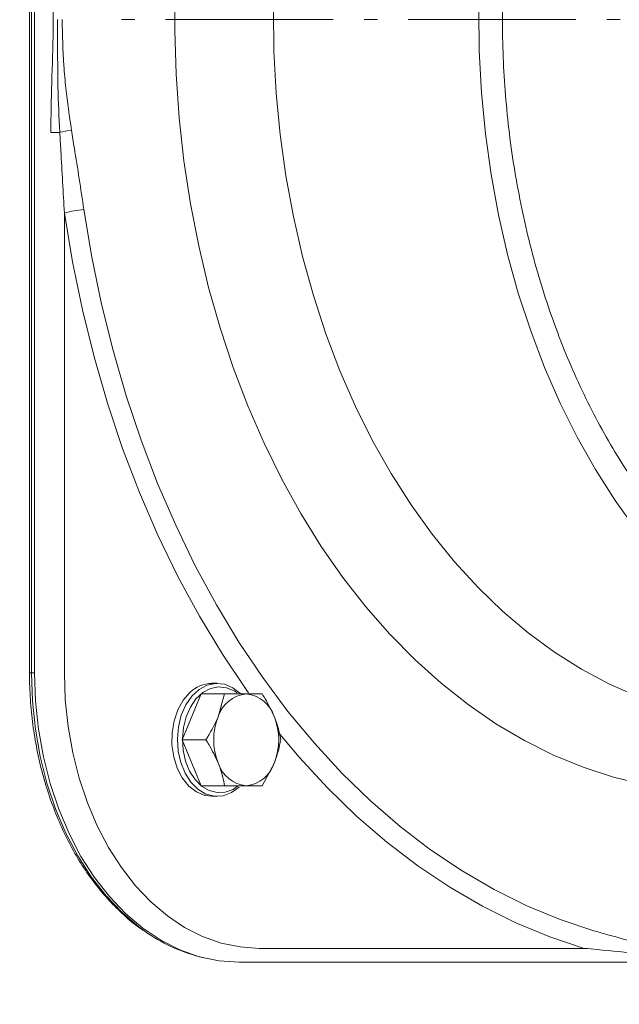
# Model space of a CAD drawing. Extents: x 3221 to 6441, y 1277 to 4224.
# Drawn here: x 3846 to 3931, y 3768 to 3908 of the extents above; entities that cross this region are included whole.
import ezdxf

# ---------------------------------------------------------------- set-up
doc = ezdxf.new("R2010")
doc.units = 0
doc.header["$LTSCALE"] = 5
doc.linetypes.add('AM_DIN_G_W050x2', pattern=[6.875, 4.75, -0.875, 0.375, -0.875])
doc.layers.add('3', color=1, linetype='Continuous')
doc.layers.add('SLD-0', color=7, linetype='Continuous')
doc.styles.add('STANDARD-BrunnerGroßer Text', font='arial.ttf')
doc.dimstyles.new('STANDARD-Brunner-IIGroßer Text', dxfattribs={"dimscale": 5, "dimtxt": 8, "dimasz": 5, "dimexe": 3.175, "dimexo": 0, "dimgap": 0.762, "dimtad": 1, "dimdec": 0, "dimrnd": 1e-08, "dimtxsty": 'STANDARD-BrunnerGroßer Text', "dimblk": 'Filled-1', "dimcen": 0.09, "dimdle": 10, "dimclrd": 7, "dimclre": 7, "dimclrt": 7, "dimadec": 1, "dimazin": 2, "dimtfac": 0.666667, "dimtdec": 0, "dimtmove": 0, "dimatfit": 3, "dimldrblk": 'Filled-1', "dimfxl": 1, "dimtolj": 1, "dimlwd": 15, "dimlwe": 15, "dimarcsym": 0})

# ---------------------------------------------------------------- blocks, each defined once
blk = doc.blocks.new('Filled-1')
at = {"color": 0}
for p, q in [((0, 0), (-1, 0.1667)), ((-1, 0.1667), (-1, -0.1667)), ((-1, 0), (0, 0)), ((-1, -0.1667), (0, 0))]:
    blk.add_line(p, q, dxfattribs=at)
at = {"color": 0, "flags": 128}
blk.add_lwpolyline([(-1, -0.1667), (0, 0), (-1, 0.1667), (-1, -0.1667)], dxfattribs=at)
at = {"color": 0}
blk.add_solid([(-1, -0.1667), (0, 0), (-1, 0.1667), (-1, -0.1667)], dxfattribs=at)
blk = doc.blocks.new('*D80')
at = {"layer": 'Defpoints', "color": 0, "transparency": 16777216}
for p in [(3874.5, 4047.29), (4015.74, 2678.89), (4364.31, 2678.89)]:
    blk.add_point(p, dxfattribs=at)
at = {"layer": 'SLD-0', "color": 7, "lineweight": 5, "transparency": 16777216}
for p, q in [((3874.5, 4047.29), (4380.18, 4047.29)), ((4364.31, 4022.29), (4364.31, 2703.89)), ((4015.74, 2678.89), (4380.18, 2678.89))]:
    blk.add_line(p, q, dxfattribs=at)
at = {"layer": 'SLD-0', "color": 7, "lineweight": 5, "transparency": 16777216, "xscale": 25, "yscale": 25, "zscale": 25}
for p, rotation in [((4364.31, 4047.29), 90), ((4364.31, 2678.89), 270)]:
    blk.add_blockref('Filled-1', p, dxfattribs=dict(at, rotation=rotation))
at = {"layer": 'SLD-0', "color": 7, "lineweight": 5, "transparency": 16777216, "insert": (4319.63, 3432.12), "char_height": 40, "attachment_point": 2, "rotation": 90, "style": 'STANDARD-BrunnerGroßer Text'}
blk.add_mtext('\\A1;1368', dxfattribs=at)

msp = doc.modelspace()

# ---------------------------------------------------------------- linework, layer by layer
at = {"color": 7, "linetype": 'Continuous', "lineweight": 5}
for p, q in [((3873.33, 3813.71), (3874.1, 3813.71)), ((3873.33, 3813.71), (3874.1, 3813.71)), ((3873.33, 3813.71), (3874.1, 3813.71)), ((3869.15, 3805.71), (3871.8, 3812.21)), ((3869.15, 3805.71), (3871.8, 3812.21)), ((3869.15, 3805.71), (3871.8, 3812.21)), ((3871.8, 3812.21), (3875.14, 3812.21)), ((3871.8, 3812.21), (3875.14, 3812.21)), ((3871.8, 3812.21), (3875.14, 3812.21)), ((3875.14, 3812.21), (3874.23, 3808.96)), ((3875.14, 3812.21), (3874.23, 3808.96)), ((3875.14, 3812.21), (3874.23, 3808.96)), ((3880.45, 3812.21), (3878.21, 3812.21)), ((3880.45, 3812.21), (3878.21, 3812.21)), ((3880.45, 3812.21), (3878.21, 3812.21)), ((3869.15, 3805.71), (3872.49, 3805.71)), ((3871.8, 3799.21), (3869.15, 3805.71)), ((3869.15, 3805.71), (3872.49, 3805.71)), ((3871.8, 3799.21), (3869.15, 3805.71)), ((3869.15, 3805.71), (3872.49, 3805.71)), ((3871.8, 3799.21), (3869.15, 3805.71)), ((3880.45, 3799.21), (3882.19, 3802.46)), ((3880.45, 3799.21), (3882.19, 3802.46)), ((3880.45, 3799.21), (3882.19, 3802.46)), ((3871.8, 3799.21), (3875.14, 3799.21)), ((3871.8, 3799.21), (3875.14, 3799.21)), ((3871.8, 3799.21), (3875.14, 3799.21)), ((3875.14, 3799.21), (3878.21, 3799.21)), ((3875.14, 3799.21), (3878.21, 3799.21)), ((3875.14, 3799.21), (3878.21, 3799.21)), ((3874.1, 3797.71), (3873.33, 3797.71)), ((3874.1, 3797.71), (3873.33, 3797.71)), ((3874.1, 3797.71), (3873.33, 3797.71))]:
    msp.add_line(p, q, dxfattribs=at)
at = {"color": 7, "linetype": 'Continuous', "lineweight": 5, "flags": 128}
for points in [[(3877.35, 3812.26), (3876.29, 3813.09), (3875.11, 3813.58), (3873.89, 3813.7), (3872.68, 3813.45), (3871.54, 3812.84), (3870.52, 3811.89), (3869.66, 3810.65), (3869.01, 3809.19), (3868.6, 3807.56), (3868.45, 3805.84), (3868.56, 3804.12), (3868.93, 3802.47), (3869.54, 3800.97), (3870.37, 3799.7), (3871.37, 3798.7), (3872.5, 3798.03), (3873.7, 3797.73), (3874.92, 3797.79), (3876.11, 3798.22), (3877.2, 3799.01), (3877.2, 3799.01)], [(3877.35, 3812.26), (3876.29, 3813.09), (3875.11, 3813.58), (3873.89, 3813.7), (3872.68, 3813.45), (3871.54, 3812.84), (3870.52, 3811.89), (3869.66, 3810.65), (3869.01, 3809.19), (3868.6, 3807.56), (3868.45, 3805.84), (3868.56, 3804.12), (3868.93, 3802.47), (3869.54, 3800.97), (3870.37, 3799.7), (3871.37, 3798.7), (3872.5, 3798.03), (3873.7, 3797.73), (3874.92, 3797.79), (3876.11, 3798.22), (3877.2, 3799.01), (3877.2, 3799.01)], [(3877.35, 3812.26), (3876.29, 3813.09), (3875.11, 3813.58), (3873.89, 3813.7), (3872.68, 3813.45), (3871.54, 3812.84), (3870.52, 3811.89), (3869.66, 3810.65), (3869.01, 3809.19), (3868.6, 3807.56), (3868.45, 3805.84), (3868.56, 3804.12), (3868.93, 3802.47), (3869.54, 3800.97), (3870.37, 3799.7), (3871.37, 3798.7), (3872.5, 3798.03), (3873.7, 3797.73), (3874.92, 3797.79), (3876.11, 3798.22), (3877.2, 3799.01), (3877.2, 3799.01)], [(3876.99, 3799.12), (3876.34, 3798.69), (3875.23, 3798.28), (3874.08, 3798.22), (3872.95, 3798.51), (3871.89, 3799.14), (3870.96, 3800.07), (3870.18, 3801.27), (3869.61, 3802.67), (3869.26, 3804.22), (3869.16, 3805.83), (3869.3, 3807.44), (3869.68, 3808.97), (3870.29, 3810.35), (3871.09, 3811.5), (3872.05, 3812.39), (3873.13, 3812.96), (3874.26, 3813.2), (3875.41, 3813.08), (3876.5, 3812.62), (3876.93, 3812.34)], [(3876.99, 3799.12), (3876.34, 3798.69), (3875.23, 3798.28), (3874.08, 3798.22), (3872.95, 3798.51), (3871.89, 3799.14), (3870.96, 3800.07), (3870.18, 3801.27), (3869.61, 3802.67), (3869.26, 3804.22), (3869.16, 3805.83), (3869.3, 3807.44), (3869.68, 3808.97), (3870.29, 3810.35), (3871.09, 3811.5), (3872.05, 3812.39), (3873.13, 3812.96), (3874.26, 3813.2), (3875.41, 3813.08), (3876.5, 3812.62), (3876.93, 3812.34)], [(3876.99, 3799.12), (3876.34, 3798.69), (3875.23, 3798.28), (3874.08, 3798.22), (3872.95, 3798.51), (3871.89, 3799.14), (3870.96, 3800.07), (3870.18, 3801.27), (3869.61, 3802.67), (3869.26, 3804.22), (3869.16, 3805.83), (3869.3, 3807.44), (3869.68, 3808.97), (3870.29, 3810.35), (3871.09, 3811.5), (3872.05, 3812.39), (3873.13, 3812.96), (3874.26, 3813.2), (3875.41, 3813.08), (3876.5, 3812.62), (3876.93, 3812.34)], [(3870.23, 3812.4), (3869.29, 3811.31), (3868.53, 3809.95), (3868, 3808.39), (3867.71, 3806.71), (3867.69, 3804.98), (3867.94, 3803.28), (3868.43, 3801.7), (3869.15, 3800.3), (3870.07, 3799.16), (3871.14, 3798.33), (3872.32, 3797.83), (3873.33, 3797.71)], [(3870.23, 3812.4), (3869.29, 3811.31), (3868.53, 3809.95), (3868, 3808.39), (3867.71, 3806.71), (3867.69, 3804.98), (3867.94, 3803.28), (3868.43, 3801.7), (3869.15, 3800.3), (3870.07, 3799.16), (3871.14, 3798.33), (3872.32, 3797.83), (3873.33, 3797.71)], [(3870.23, 3812.4), (3869.29, 3811.31), (3868.53, 3809.95), (3868, 3808.39), (3867.71, 3806.71), (3867.69, 3804.98), (3867.94, 3803.28), (3868.43, 3801.7), (3869.15, 3800.3), (3870.07, 3799.16), (3871.14, 3798.33), (3872.32, 3797.83), (3873.33, 3797.71)]]:
    msp.add_lwpolyline(points, dxfattribs=at)
at = {"color": 7, "linetype": 'Continuous', "lineweight": 5}
for centre, radius, start, end in [((3873.41, 3809.17), 4.53, 91.095, 134.5697), ((3873.41, 3809.17), 4.53, 91.095, 134.5697), ((3873.41, 3809.17), 4.53, 91.0954, 134.5687), ((3878.64, 3807.61), 4.61, 95.3927, 163.0703), ((3878.64, 3807.61), 4.61, 95.3927, 163.0703), ((3878.64, 3807.61), 4.61, 95.393, 163.0704), ((3877.77, 3807.61), 4.61, 16.9297, 84.6073), ((3877.77, 3807.61), 4.61, 16.9297, 84.6073), ((3877.77, 3807.61), 4.61, 16.9302, 84.6068), ((3882.44, 3805.71), 8.84, 158.419, 201.581), ((3882.44, 3805.71), 8.84, 158.419, 201.581), ((3882.44, 3805.71), 8.84, 158.4189, 201.5811), ((3873.97, 3805.71), 8.84, 338.419, 21.581), ((3873.97, 3805.71), 8.84, 338.419, 21.581), ((3873.97, 3805.71), 8.84, 338.4189, 21.5811), ((3878.64, 3803.8), 4.61, 196.9297, 264.6073), ((3878.64, 3803.8), 4.61, 196.9297, 264.6073), ((3878.64, 3803.8), 4.61, 196.9289, 264.6076), ((3877.77, 3803.8), 4.61, 275.3927, 343.0703), ((3877.77, 3803.8), 4.61, 275.3927, 343.0703), ((3877.77, 3803.8), 4.61, 275.3925, 343.0705)]:
    msp.add_arc(centre, radius, start, end, dxfattribs=at)
for points, knots in [([(3878.21, 3812.21), (3878.14, 3812.21), (3877.24, 3812.21), (3876.15, 3812.21), (3875.14, 3812.21)], [0, 0, 0, 0, 0.070215, 1, 1, 1, 1]), ([(3878.21, 3812.21), (3878.14, 3812.21), (3877.24, 3812.21), (3876.15, 3812.21), (3875.14, 3812.21)], [0, 0, 0, 0, 0.070215, 1, 1, 1, 1]), ([(3878.21, 3812.21), (3878.14, 3812.21), (3877.24, 3812.21), (3876.15, 3812.21), (3875.14, 3812.21)], [0, 0, 0, 0, 0.070202, 1, 1, 1, 1]), ([(3882.19, 3808.96), (3881.78, 3809.82), (3881.27, 3810.92), (3880.59, 3811.98), (3880.45, 3812.21)], [0, 0, 0, 0, 0.784106, 1, 1, 1, 1]), ([(3882.19, 3808.96), (3881.78, 3809.82), (3881.27, 3810.92), (3880.59, 3811.98), (3880.45, 3812.21)], [0, 0, 0, 0, 0.7841057, 1, 1, 1, 1]), ([(3882.19, 3808.96), (3881.78, 3809.82), (3881.27, 3810.92), (3880.59, 3811.98), (3880.45, 3812.21)], [0, 0, 0, 0, 0.7841, 1, 1, 1, 1]), ([(3874.23, 3808.96), (3874.19, 3808.88), (3873.74, 3807.78), (3873.09, 3806.71), (3872.49, 3805.71)], [0, 0, 0, 0, 0.070215, 1, 1, 1, 1]), ([(3874.23, 3808.96), (3874.19, 3808.88), (3873.74, 3807.78), (3873.09, 3806.71), (3872.49, 3805.71)], [0, 0, 0, 0, 0.070215, 1, 1, 1, 1]), ([(3874.23, 3808.96), (3874.19, 3808.88), (3873.74, 3807.78), (3873.09, 3806.71), (3872.49, 3805.71)], [0, 0, 0, 0, 0.0702194, 1, 1, 1, 1]), ([(3883.1, 3805.71), (3882.93, 3806.52), (3882.72, 3807.6), (3882.29, 3808.7), (3882.19, 3808.96)], [0, 0, 0, 0, 0.7643044, 1, 1, 1, 1]), ([(3883.1, 3805.71), (3882.93, 3806.52), (3882.72, 3807.6), (3882.29, 3808.7), (3882.19, 3808.96)], [0, 0, 0, 0, 0.764304, 1, 1, 1, 1]), ([(3883.1, 3805.71), (3882.93, 3806.52), (3882.72, 3807.6), (3882.29, 3808.7), (3882.19, 3808.96)], [0, 0, 0, 0, 0.764303, 1, 1, 1, 1]), ([(3872.49, 3805.71), (3872.63, 3805.48), (3873.31, 3804.42), (3873.82, 3803.32), (3874.23, 3802.46)], [0, 0, 0, 0, 0.2158943, 1, 1, 1, 1]), ([(3872.49, 3805.71), (3872.63, 3805.48), (3873.31, 3804.42), (3873.82, 3803.32), (3874.23, 3802.46)], [0, 0, 0, 0, 0.215894, 1, 1, 1, 1]), ([(3872.49, 3805.71), (3872.63, 3805.48), (3873.31, 3804.42), (3873.82, 3803.32), (3874.23, 3802.46)], [0, 0, 0, 0, 0.2158956, 1, 1, 1, 1]), ([(3882.19, 3802.46), (3882.22, 3802.53), (3882.66, 3803.63), (3882.89, 3804.71), (3883.1, 3805.71)], [0, 0, 0, 0, 0.070215, 1, 1, 1, 1]), ([(3882.19, 3802.46), (3882.22, 3802.53), (3882.66, 3803.63), (3882.89, 3804.71), (3883.1, 3805.71)], [0, 0, 0, 0, 0.070215, 1, 1, 1, 1]), ([(3882.19, 3802.46), (3882.22, 3802.53), (3882.66, 3803.63), (3882.89, 3804.71), (3883.1, 3805.71)], [0, 0, 0, 0, 0.07021, 1, 1, 1, 1]), ([(3874.23, 3802.46), (3874.33, 3802.2), (3874.76, 3801.1), (3874.97, 3800.02), (3875.14, 3799.21)], [0, 0, 0, 0, 0.235696, 1, 1, 1, 1]), ([(3874.23, 3802.46), (3874.33, 3802.2), (3874.76, 3801.1), (3874.97, 3800.02), (3875.14, 3799.21)], [0, 0, 0, 0, 0.2356956, 1, 1, 1, 1]), ([(3874.23, 3802.46), (3874.33, 3802.2), (3874.76, 3801.1), (3874.97, 3800.02), (3875.14, 3799.21)], [0, 0, 0, 0, 0.2357013, 1, 1, 1, 1]), ([(3878.21, 3799.21), (3878.27, 3799.21), (3879.16, 3799.21), (3879.83, 3799.21), (3880.45, 3799.21)], [0, 0, 0, 0, 0.0702148, 1, 1, 1, 1]), ([(3878.21, 3799.21), (3878.27, 3799.21), (3879.16, 3799.21), (3879.83, 3799.21), (3880.45, 3799.21)], [0, 0, 0, 0, 0.070215, 1, 1, 1, 1]), ([(3878.21, 3799.21), (3878.27, 3799.21), (3879.16, 3799.21), (3879.83, 3799.21), (3880.45, 3799.21)], [0, 0, 0, 0, 0.070218, 1, 1, 1, 1]), ([(3990.11, 3743.91), (3989.7, 3743.72), (3987.95, 3742.88), (3984.62, 3741.62), (3980.14, 3740.14), (3975.44, 3738.89), (3970.54, 3737.85), (3965.46, 3737.05), (3960.18, 3736.46), (3954.73, 3736.1), (3949.12, 3735.96), (3943.35, 3736.05), (3937.43, 3736.36), (3931.37, 3736.9), (3925.18, 3737.66), (3918.87, 3738.64), (3912.45, 3739.84), (3905.92, 3741.26), (3899.31, 3742.9), (3892.62, 3744.75), (3885.85, 3746.81), (3879.03, 3749.07), (3872.16, 3751.54), (3865.24, 3754.21), (3858.3, 3757.07), (3851.35, 3760.13), (3844.38, 3763.37), (3837.42, 3766.79), (3830.47, 3770.39), (3823.55, 3774.16), (3816.66, 3778.09), (3810.68, 3781.66), (3807, 3783.96), (3805.59, 3784.83)], [0, 0, 0, 0, 0.010159, 0.043491, 0.076849, 0.110231, 0.143631, 0.177046, 0.210472, 0.243905, 0.277343, 0.310783, 0.344224, 0.377664, 0.411102, 0.444538, 0.477971, 0.511401, 0.544828, 0.578252, 0.611674, 0.645093, 0.678509, 0.711923, 0.745335, 0.778744, 0.812152, 0.845559, 0.878963, 0.912367, 0.94577, 0.979171, 1, 1, 1, 1])]:
    msp.add_open_spline(points, degree=3, knots=knots, dxfattribs=at)
at = {"layer": '3', "linetype": 'Continuous', "lineweight": 5}
for p, q in [((3847.51, 3815.21), (3847.51, 4000.21)), ((3847.51, 3815.21), (3847.51, 4000.21)), ((3847.51, 3815.21), (3847.51, 4000.21)), ((3847.78, 3815.21), (3847.78, 4000.21)), ((3848.22, 3815.21), (3848.22, 4000.21)), ((3848.22, 3815.21), (3848.22, 4000.21)), ((3848.22, 3815.21), (3848.22, 4000.21)), ((3851.79, 3891.75), (3850.52, 3891.75)), ((3852.44, 3815.21), (3852.44, 3880.32)), ((3847.78, 3815.21), (3847.51, 3815.21)), ((3848.22, 3815.21), (3847.78, 3815.21)), ((3926.09, 3776.17), (3880.04, 3776.17)), ((3872.1, 3774.85), (3871.58, 3774.98)), ((3872.1, 3774.85), (3871.58, 3774.98)), ((3872.1, 3774.85), (3871.58, 3774.98)), ((4008.03, 3774.21), (3877.22, 3774.21)), ((4008.03, 3774.21), (3877.22, 3774.21)), ((4008.03, 3774.21), (3877.22, 3774.21))]:
    msp.add_line(p, q, dxfattribs=at)
at = {"layer": '3', "linetype": 'Continuous', "lineweight": 5, "flags": 128}
for points in [[(3868.14, 3912.35), (3868.08, 3906.16), (3868.27, 3899.97), (3868.7, 3893.81), (3869.38, 3887.69), (3870.3, 3881.63), (3871.47, 3875.66), (3872.87, 3869.79), (3874.5, 3864.05), (3876.36, 3858.44), (3878.44, 3852.99), (3880.74, 3847.72), (3883.24, 3842.64), (3885.94, 3837.76), (3888.84, 3833.11), (3891.91, 3828.7), (3895.16, 3824.55), (3898.56, 3820.66), (3902.12, 3817.04), (3905.82, 3813.72), (3909.64, 3810.7), (3913.58, 3807.99), (3917.62, 3805.6), (3921.75, 3803.54), (3925.95, 3801.81), (3930.22, 3800.42), (3934.54, 3799.37)], [(3933.66, 3811.86), (3929.64, 3813.61), (3925.71, 3815.7), (3921.86, 3818.12), (3918.13, 3820.86), (3914.52, 3823.91), (3911.04, 3827.27), (3907.71, 3830.9), (3904.55, 3834.82), (3901.55, 3838.99), (3898.74, 3843.41), (3896.11, 3848.07), (3893.69, 3852.93), (3891.48, 3857.99), (3889.49, 3863.23), (3887.72, 3868.63), (3886.18, 3874.16), (3884.88, 3879.82), (3883.82, 3885.58), (3883.01, 3891.42), (3882.45, 3897.31), (3882.13, 3903.24), (3882.07, 3909.19)], [(3911.14, 3909.18), (3911.21, 3903.28), (3911.52, 3897.4), (3912.08, 3891.56), (3912.88, 3885.78), (3913.93, 3880.07), (3915.22, 3874.46), (3916.74, 3868.97), (3918.5, 3863.62), (3920.47, 3858.43), (3922.66, 3853.41), (3925.06, 3848.59), (3927.66, 3843.98), (3930.45, 3839.6), (3933.42, 3835.46), (3936.56, 3831.58), (3939.86, 3827.98), (3943.31, 3824.65), (3946.89, 3821.63), (3950.59, 3818.91), (3954.4, 3816.52), (3957.42, 3814.88)], [(3852.44, 3880.32), (3853.59, 3873.42), (3855, 3866.62), (3856.65, 3859.94), (3858.56, 3853.38), (3860.7, 3846.98), (3863.09, 3840.75), (3865.7, 3834.7), (3868.53, 3828.86), (3871.57, 3823.23), (3874.83, 3817.84), (3878.27, 3812.7), (3878.51, 3812.37)], [(3927.46, 3778.67), (3922.68, 3780.26), (3917.96, 3782.21), (3913.32, 3784.51), (3908.78, 3787.15), (3904.33, 3790.13), (3900.01, 3793.43), (3895.82, 3797.06), (3891.76, 3800.98), (3887.86, 3805.21), (3884.12, 3809.72), (3880.55, 3814.51), (3877.17, 3819.55), (3873.98, 3824.84), (3870.99, 3830.35), (3868.22, 3836.09), (3865.66, 3842.02), (3863.32, 3848.13), (3861.21, 3854.42), (3859.35, 3860.84), (3857.72, 3867.4), (3856.34, 3874.07), (3855.21, 3880.84)], [(3863.84, 3778.6), (3863.06, 3779.16), (3860.62, 3781.23), (3858.35, 3783.62), (3856.24, 3786.31), (3854.34, 3789.28), (3852.65, 3792.5), (3851.19, 3795.94), (3849.98, 3799.57), (3849.03, 3803.34), (3848.34, 3807.23), (3847.92, 3811.2), (3847.78, 3815.21)], [(3848.22, 3815.21), (3848.36, 3811.19), (3848.78, 3807.21), (3849.47, 3803.3), (3850.43, 3799.52), (3851.65, 3795.88), (3853.11, 3792.43), (3854.8, 3789.19), (3856.72, 3786.21), (3858.82, 3783.51), (3861.11, 3781.11), (3863.55, 3779.05), (3866.12, 3777.33), (3868.8, 3775.97), (3871.56, 3774.99), (3874.37, 3774.4), (3877.22, 3774.21)], [(3848.22, 3815.21), (3848.36, 3811.19), (3848.78, 3807.21), (3849.47, 3803.3), (3850.43, 3799.52), (3851.65, 3795.88), (3853.11, 3792.43), (3854.8, 3789.19), (3856.72, 3786.21), (3858.82, 3783.51), (3861.11, 3781.11), (3863.55, 3779.05), (3866.12, 3777.33), (3868.8, 3775.97), (3871.56, 3774.99), (3874.37, 3774.4), (3877.22, 3774.21)], [(3848.22, 3815.21), (3848.36, 3811.19), (3848.78, 3807.21), (3849.47, 3803.3), (3850.43, 3799.52), (3851.65, 3795.88), (3853.11, 3792.43), (3854.8, 3789.19), (3856.72, 3786.21), (3858.82, 3783.51), (3861.11, 3781.11), (3863.55, 3779.05), (3866.12, 3777.33), (3868.8, 3775.97), (3871.56, 3774.99), (3874.37, 3774.4), (3877.22, 3774.21)], [(3880.04, 3776.17), (3877.34, 3776.36), (3874.66, 3776.92), (3872.03, 3777.85), (3869.48, 3779.14), (3867.03, 3780.78), (3864.71, 3782.75), (3862.53, 3785.03), (3860.53, 3787.6), (3858.71, 3790.44), (3857.09, 3793.52), (3855.7, 3796.8), (3854.54, 3800.27), (3853.63, 3803.87), (3852.97, 3807.59), (3852.57, 3811.38), (3852.44, 3815.21)], [(3882.73, 3806.79), (3885.72, 3803.23), (3889.7, 3798.92), (3893.83, 3794.91), (3898.11, 3791.22), (3902.51, 3787.85), (3907.04, 3784.82), (3911.67, 3782.13), (3916.4, 3779.78), (3921.21, 3777.8), (3926.09, 3776.17)]]:
    msp.add_lwpolyline(points, dxfattribs=at)
at = {"layer": '3', "linetype": 'Continuous', "lineweight": 5}
for centre, radius, start, end in [((3863.05, 3836.53), 56.36, 99.8149, 101.5328), ((3857.01, 3863.62), 17.31, 95.9521, 105.2995), ((3877.47, 3797.69), 23.46, 234.4767, 255.4685), ((3877.47, 3797.69), 23.46, 234.4767, 255.4685), ((3877.47, 3797.69), 23.46, 234.4764, 255.4692)]:
    msp.add_arc(centre, radius, start, end, dxfattribs=at)
for points, knots in [([(3958.3, 3996.25), (3958, 3996.11), (3956.5, 3995.38), (3953.85, 3993.78), (3950.39, 3991.44), (3947.03, 3988.79), (3943.79, 3985.88), (3940.67, 3982.71), (3937.68, 3979.28), (3934.84, 3975.62), (3932.15, 3971.73), (3929.62, 3967.62), (3927.27, 3963.32), (3925.09, 3958.82), (3923.1, 3954.16), (3921.3, 3949.34), (3919.7, 3944.38), (3918.31, 3939.29), (3917.13, 3934.1), (3916.16, 3928.83), (3915.41, 3923.48), (3914.87, 3918.07), (3914.56, 3912.64), (3914.47, 3907.18), (3914.6, 3901.73), (3914.96, 3896.3), (3915.53, 3890.9), (3916.33, 3885.57), (3917.34, 3880.3), (3918.56, 3875.13), (3919.99, 3870.07), (3921.63, 3865.14), (3923.46, 3860.35), (3925.49, 3855.72), (3927.7, 3851.26), (3930.09, 3846.99), (3932.65, 3842.93), (3935.36, 3839.08), (3938.23, 3835.46), (3941.24, 3832.09), (3944.39, 3828.97), (3947.65, 3826.1), (3951.02, 3823.54), (3953.51, 3821.82), (3954.89, 3821.05), (3955.09, 3820.94)], [0, 0, 0, 0, 0.005952, 0.030171, 0.054373, 0.078562, 0.102738, 0.126903, 0.151061, 0.175212, 0.199359, 0.223503, 0.247645, 0.271786, 0.295926, 0.320067, 0.344208, 0.368349, 0.392491, 0.416634, 0.440778, 0.464922, 0.489066, 0.513211, 0.537356, 0.5615, 0.585644, 0.609786, 0.633928, 0.658069, 0.682208, 0.706346, 0.730483, 0.754619, 0.778754, 0.802888, 0.827022, 0.851157, 0.875293, 0.899432, 0.923576, 0.947726, 0.971885, 0.996054, 1, 1, 1, 1]), ([(3958.3, 3996.25), (3958, 3996.11), (3956.5, 3995.38), (3953.85, 3993.78), (3950.39, 3991.44), (3947.03, 3988.79), (3943.79, 3985.88), (3940.67, 3982.71), (3937.68, 3979.28), (3934.84, 3975.62), (3932.15, 3971.73), (3929.62, 3967.62), (3927.27, 3963.32), (3925.09, 3958.82), (3923.1, 3954.16), (3921.3, 3949.34), (3919.7, 3944.38), (3918.31, 3939.29), (3917.13, 3934.1), (3916.16, 3928.83), (3915.41, 3923.48), (3914.87, 3918.07), (3914.56, 3912.64), (3914.47, 3907.18), (3914.6, 3901.73), (3914.96, 3896.3), (3915.53, 3890.9), (3916.33, 3885.57), (3917.34, 3880.3), (3918.56, 3875.13), (3919.99, 3870.07), (3921.63, 3865.14), (3923.46, 3860.35), (3925.49, 3855.72), (3927.7, 3851.26), (3930.09, 3846.99), (3932.65, 3842.93), (3935.36, 3839.08), (3938.23, 3835.46), (3941.24, 3832.09), (3944.39, 3828.97), (3947.65, 3826.1), (3951.02, 3823.54), (3953.51, 3821.82), (3954.89, 3821.05), (3955.09, 3820.94)], [0, 0, 0, 0, 0.0059523, 0.0301707, 0.0543733, 0.0785617, 0.1027377, 0.1269035, 0.1510611, 0.1752124, 0.1993592, 0.223503, 0.2476448, 0.2717857, 0.2959262, 0.3200667, 0.3442076, 0.3683491, 0.3924914, 0.4166343, 0.4407779, 0.464922, 0.4890665, 0.5132111, 0.5373556, 0.5614999, 0.5856435, 0.6097864, 0.6339282, 0.6580689, 0.6822084, 0.7063465, 0.7304833, 0.7546189, 0.7787536, 0.8028878, 0.8270219, 0.8511566, 0.875293, 0.8994322, 0.9235759, 0.947726, 0.9718845, 0.9960538, 1, 1, 1, 1]), ([(3958.3, 3996.25), (3958, 3996.11), (3956.5, 3995.38), (3953.85, 3993.78), (3950.39, 3991.44), (3947.03, 3988.79), (3943.79, 3985.88), (3940.67, 3982.71), (3937.68, 3979.28), (3934.84, 3975.62), (3932.15, 3971.73), (3929.62, 3967.62), (3927.27, 3963.32), (3925.09, 3958.82), (3923.1, 3954.16), (3921.3, 3949.34), (3919.7, 3944.38), (3918.31, 3939.29), (3917.13, 3934.1), (3916.16, 3928.83), (3915.41, 3923.48), (3914.87, 3918.07), (3914.56, 3912.64), (3914.47, 3907.18), (3914.6, 3901.73), (3914.96, 3896.3), (3915.53, 3890.9), (3916.33, 3885.57), (3917.34, 3880.3), (3918.56, 3875.13), (3919.99, 3870.07), (3921.63, 3865.14), (3923.46, 3860.35), (3925.49, 3855.72), (3927.7, 3851.26), (3930.09, 3846.99), (3932.65, 3842.93), (3935.36, 3839.08), (3938.23, 3835.46), (3941.24, 3832.09), (3944.39, 3828.97), (3947.65, 3826.1), (3951.02, 3823.54), (3953.51, 3821.82), (3954.89, 3821.05), (3955.09, 3820.94)], [0, 0, 0, 0, 0.0059525, 0.0301707, 0.0543734, 0.0785618, 0.1027378, 0.1269036, 0.1510611, 0.1752125, 0.1993593, 0.2235031, 0.247645, 0.2717858, 0.2959264, 0.3200667, 0.3442077, 0.3683492, 0.3924914, 0.4166343, 0.440778, 0.4649221, 0.4890666, 0.5132112, 0.5373557, 0.5614999, 0.5856437, 0.6097864, 0.6339283, 0.6580689, 0.6822086, 0.7063467, 0.7304835, 0.7546191, 0.7787537, 0.802888, 0.8270219, 0.8511568, 0.8752931, 0.8994323, 0.9235761, 0.947726, 0.9718847, 0.9960539, 1, 1, 1, 1]), ([(3850.52, 3923.66), (3850.52, 3923.41), (3850.52, 3921.58), (3850.63, 3917.02), (3850.86, 3911.48), (3850.88, 3905.01), (3850.63, 3898.93), (3850.56, 3894.09), (3850.52, 3891.75)], [0, 0, 0, 0, 0.023497, 0.171977, 0.428538, 0.544596, 0.780559, 1, 1, 1, 1]), ([(3851.49, 3907.71), (3851.49, 3906.71), (3851.49, 3903.55), (3851.49, 3898.23), (3851.69, 3893.91), (3851.79, 3891.75)], [0, 0, 0, 0, 0.187961, 0.593845, 1, 1, 1, 1]), ([(3853.45, 3892.06), (3853.16, 3894.04), (3852.72, 3897.08), (3852.25, 3902.3), (3852.18, 3905.54), (3852.13, 3907.71)], [0, 0, 0, 0, 0.381397, 0.586352, 1, 1, 1, 1]), ([(3851.79, 3891.75), (3851.84, 3890.88), (3852.08, 3887.07), (3852.28, 3883.26), (3852.44, 3880.32)], [0, 0, 0, 0, 0.2275953, 1, 1, 1, 1]), ([(3855.21, 3880.84), (3854.77, 3883.73), (3854.2, 3887.46), (3853.58, 3891.21), (3853.45, 3892.06)], [0, 0, 0, 0, 0.772865, 1, 1, 1, 1]), ([(3863.63, 3778.72), (3863.45, 3778.83), (3862.49, 3779.46), (3860.85, 3780.87), (3858.74, 3782.94), (3856.77, 3785.29), (3854.96, 3787.86), (3853.32, 3790.65), (3851.87, 3793.63), (3850.61, 3796.78), (3849.55, 3800.07), (3848.7, 3803.47), (3848.07, 3806.96), (3847.67, 3810.52), (3847.52, 3813.28), (3847.51, 3814.84), (3847.51, 3815.21)], [0, 0, 0, 0, 0.018243, 0.097521, 0.177014, 0.256679, 0.336468, 0.416338, 0.496254, 0.576192, 0.65613, 0.736062, 0.815986, 0.895904, 0.975817, 1, 1, 1, 1]), ([(3863.63, 3778.72), (3863.45, 3778.83), (3862.49, 3779.46), (3860.85, 3780.87), (3858.74, 3782.94), (3856.77, 3785.29), (3854.96, 3787.86), (3853.32, 3790.65), (3851.87, 3793.63), (3850.61, 3796.78), (3849.55, 3800.07), (3848.7, 3803.47), (3848.07, 3806.96), (3847.67, 3810.52), (3847.52, 3813.28), (3847.51, 3814.84), (3847.51, 3815.21)], [0, 0, 0, 0, 0.018243, 0.097521, 0.177014, 0.256679, 0.336468, 0.416338, 0.496254, 0.576192, 0.65613, 0.736062, 0.815986, 0.895904, 0.975817, 1, 1, 1, 1]), ([(3863.63, 3778.72), (3863.45, 3778.83), (3862.49, 3779.46), (3860.85, 3780.87), (3858.74, 3782.94), (3856.77, 3785.29), (3854.96, 3787.86), (3853.32, 3790.65), (3851.87, 3793.63), (3850.61, 3796.78), (3849.55, 3800.07), (3848.7, 3803.47), (3848.07, 3806.96), (3847.67, 3810.52), (3847.52, 3813.28), (3847.51, 3814.84), (3847.51, 3815.21)], [0, 0, 0, 0, 0.018244, 0.097521, 0.177014, 0.256679, 0.336468, 0.416339, 0.496255, 0.576191, 0.65613, 0.736063, 0.815986, 0.895904, 0.975817, 1, 1, 1, 1]), ([(3935.1, 3776.59), (3933.18, 3777.08), (3930.68, 3777.72), (3928.06, 3778.49), (3927.46, 3778.67)], [0, 0, 0, 0, 0.772198, 1, 1, 1, 1]), ([(3926.09, 3776.17), (3926.7, 3776.11), (3929.39, 3775.85), (3932.01, 3775.61), (3934.03, 3775.43)], [0, 0, 0, 0, 0.227348, 1, 1, 1, 1])]:
    msp.add_open_spline(points, degree=3, knots=knots, dxfattribs=at)
at = {"layer": 'SLD-0', "color": 1, "linetype": 'AM_DIN_G_W050x2', "lineweight": 5}
msp.add_line((4028.03, 3907.71), (3857.22, 3907.71), dxfattribs=at)

# ---------------------------------------------------------------- dimensions: what is measured, and where the dimension line sits
at = {"layer": 'SLD-0', "lineweight": 5}
dim = msp.add_linear_dim(base=(4364.31, 2678.89), p1=(3874.5, 4047.29), p2=(4015.74, 2678.89), angle=90, dimstyle='STANDARD-Brunner-IIGroßer Text', override={"dimlwd": 5, "dimlwe": 5}, dxfattribs=at)
dim.commit()
dim.dimension.update_dxf_attribs({"geometry": '*D80', "text_midpoint": (4364.31, 3432.12), "dimtype": 160})

doc.saveas('drawing.dxf')
